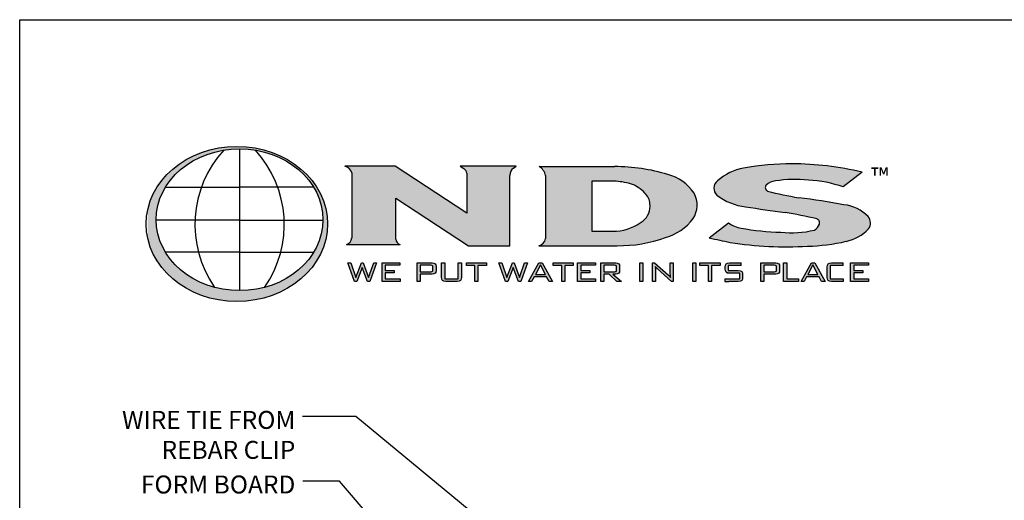
# Model space of a CAD drawing. Extents: x 0 to 219, y 0 to 280.
# Drawn here: x 0 to 130, y 216 to 280 of the extents above; entities that cross this region are included whole.
import ezdxf

# ---------------------------------------------------------------- set-up
doc = ezdxf.new("R2010")
doc.units = 0
doc.header["$LTSCALE"] = 10
doc.header["$MEASUREMENT"] = 0
for name, color, linetype in [('588-LOGO$0$CADdetails-1-FINE', 1, 'CONTINUOUS'), ('588-LOGO$0$CADdetails-9-EXTRAFINE', 9, 'CONTINUOUS'), ('588-LOGO$0$FRAME', 7, 'CONTINUOUS'), ('CADdetails-7-VERYFINE', 7, 'CONTINUOUS')]:
    doc.layers.add(name, color=color, linetype=linetype)
doc.styles.add('588-LOGO$0$CADdetails-NOTES', font='ARIALN.TTF', dxfattribs={"height": 2.38})
doc.styles.add('CADdetails-DIMENSIONS', font='ARIALN.TTF', dxfattribs={"height": 2.38})
doc.dimstyles.new('CADdetails-LEADER', dxfattribs={"dimtxt": 2.38, "dimasz": 2.38, "dimexe": 0.5, "dimexo": 1.5, "dimgap": 1, "dimtad": 0, "dimzin": 0, "dimdsep": 46, "dimtxsty": 'CADdetails-DIMENSIONS', "dimcen": 1, "dimclrd": 256, "dimclre": 256, "dimclrt": 256, "dimadec": 0, "dimazin": 0, "dimtfac": 1, "dimtdec": 4, "dimtofl": 0, "dimtmove": 0, "dimatfit": 3, "dimfxl": 1, "dimtolj": 1, "dimtzin": 0, "dimarcsym": 0})

msp = doc.modelspace()

# ---------------------------------------------------------------- hatches: boundary and pattern name
at = {"layer": '588-LOGO$0$CADdetails-9-EXTRAFINE', "true_color": 0x2c4469}
h = msp.add_hatch(dxfattribs=at)
h.set_pattern_fill('DOTS', color=177, scale=0.5)
edge = h.paths.add_edge_path()
edge.add_ellipse((28.738, 252.96), major_axis=(11.999, 0), ratio=0.8557047, start_angle=190.09384, end_angle=529.90616)
edge.add_line((16.924, 254.76), (16.924, 251.16))
edge = h.paths.add_edge_path(flags=16)
edge.add_ellipse((29.101, 253.524), major_axis=(-11.033, 0), ratio=0.8503649, start_angle=27.30999, end_angle=72.56513, ccw=False)
edge.add_ellipse((29.101, 253.524), major_axis=(-11.033, 0), ratio=0.8503649, start_angle=0.24359, end_angle=27.30999, ccw=False)
edge.add_ellipse((29.101, 253.524), major_axis=(-11.033, 0), ratio=0.8503649, start_angle=332.59169, end_angle=360.24359, ccw=False)
edge.add_ellipse((29.101, 253.524), major_axis=(-11.033, 0), ratio=0.8503649, start_angle=280.91924, end_angle=332.59169, ccw=False)
edge.add_ellipse((29.101, 253.524), major_axis=(-11.033, 0), ratio=0.8503649, start_angle=270, end_angle=280.91924, ccw=False)
edge.add_ellipse((29.101, 253.524), major_axis=(-11.033, 0), ratio=0.8503649, start_angle=259.08076, end_angle=270, ccw=False)
edge.add_ellipse((29.101, 253.524), major_axis=(-11.033, 0), ratio=0.8503649, start_angle=207.40831, end_angle=259.08076, ccw=False)
edge.add_ellipse((29.101, 253.524), major_axis=(-11.033, 0), ratio=0.8503649, start_angle=179.75641, end_angle=207.40831, ccw=False)
edge.add_ellipse((29.101, 253.524), major_axis=(-11.033, 0), ratio=0.8503649, start_angle=152.69001, end_angle=179.75641, ccw=False)
edge.add_ellipse((29.101, 253.524), major_axis=(-11.033, 0), ratio=0.8503649, start_angle=107.43487, end_angle=152.69001, ccw=False)
edge.add_ellipse((29.101, 253.524), major_axis=(-11.033, 0), ratio=0.8503649, start_angle=90, end_angle=107.43487, ccw=False)
edge.add_ellipse((29.101, 253.524), major_axis=(-11.033, 0), ratio=0.8503649, start_angle=72.56513, end_angle=90, ccw=False)
h.paths.add_polyline_path([(24.055, 257.843), (29.101, 257.843), (34.146, 257.843, -0.1513016), (34.541, 249.219), (29.101, 249.219), (23.66, 249.219, -0.1513016)], flags=0)
h = msp.add_hatch(dxfattribs=at)
h.set_pattern_fill('DOTS', color=177, scale=0.5)
h.paths.add_polyline_path([(59.158, 254.378), (49.696, 260.622), (43.042, 260.622, -0.267089), (43.945, 259.74), (43.945, 251.26, -0.3427707), (43.241, 250.223), (50.345, 250.223, -0.2470821), (49.765, 250.938), (49.765, 256.375), (59.37, 250.079), (64.858, 250.079), (64.858, 259.397, -0.2616015), (65.361, 260.357), (65.7, 260.622), (58.308, 260.622), (58.753, 260.29, -0.2216364), (59.158, 259.691)])
h.paths.add_polyline_path([(79.085, 250.079, 0.0874539), (85.478, 251.154, 0.1630067), (89.106, 253.668, 0.2817567), (89.241, 257.023, 0.1926591), (85.771, 259.5, 0.0772711), (78.716, 260.548), (68.736, 260.548, -0.229318), (69.579, 259.366), (69.579, 251.038, -0.3203012), (68.68, 250.079)])
h.paths.add_polyline_path([(75.694, 258.646), (78.642, 258.646, -0.0424128), (80.827, 258.294, -0.1347565), (82.728, 257.033, -0.1920279), (83.407, 255.617, -0.2491773), (82.501, 253.375, -0.141993), (78.977, 251.998), (75.694, 251.998)], flags=16)
h.paths.add_polyline_path([(105.437, 253.629, -0.4461444), (105.821, 252.943, -0.2030665), (105.163, 252.162, -0.0899343), (100.736, 251.871, -0.0400611), (95.455, 252.425, -0.1337469), (93.806, 253.107), (91.237, 251.126, 0.0041991), (94.026, 250.518, 0.0529927), (104.251, 250.016, 0.0520959), (109.358, 250.662, 0.1521978), (112.326, 252.31, 0.3391236), (112.28, 253.948, 0.1754257), (109.073, 255.507, 0.0096361), (103.097, 256.441, -0.021433), (98.962, 257.308, -0.452262), (98.767, 258.103, -0.163672), (100.008, 258.657, -0.0621657), (104.376, 258.77, -0.0698911), (108.984, 257.858), (111.467, 259.823, 0.0570853), (102.209, 260.927, 0.0471065), (95.802, 260.35, 0.1385985), (92.344, 258.681, 0.4551381), (92.266, 256.78, 0.1430404), (96.055, 255.24, 0.007418), (101.28, 254.48, -0.0254704)])
h = msp.add_hatch(color=177, dxfattribs=at)
h.dxf.hatch_style = 1
h.paths.add_polyline_path([(45.335, 247.217), (46.018, 245.355), (46.323, 245.355), (47.215, 247.818), (46.847, 247.818), (46.174, 245.861), (45.472, 247.818), (45.221, 247.818), (44.494, 245.861), (43.828, 247.818), (43.413, 247.818), (44.305, 245.355), (44.629, 245.355)])
h.paths.add_polyline_path([(48.366, 246.802), (48.366, 247.487), (50.325, 247.487), (50.325, 247.818), (47.954, 247.818), (47.954, 245.355), (50.344, 245.355), (50.344, 245.693), (48.366, 245.693), (48.366, 246.476), (49.564, 246.476), (49.564, 246.802)])
h = msp.add_hatch(color=177, dxfattribs=at)
h.dxf.hatch_style = 1
h.paths.add_polyline_path([(54.815, 246.343), (54.976, 246.428), (55.068, 246.575), (55.098, 246.79), (55.098, 247.34), (55.068, 247.557), (54.976, 247.705), (54.815, 247.79), (54.576, 247.818), (52.591, 247.818), (52.591, 245.355), (53.004, 245.355), (53.004, 246.315), (54.576, 246.315)])
h.paths.add_polyline_path([(53.004, 246.639), (53.004, 247.499), (54.517, 247.499), (54.66, 247.421), (54.681, 247.24), (54.681, 246.803), (54.604, 246.661), (54.416, 246.639)], flags=16)
h.paths.add_polyline_path([(56.247, 247.818), (55.835, 247.818), (55.835, 245.938), (55.865, 245.655), (55.956, 245.479), (56.131, 245.386), (56.413, 245.355), (57.873, 245.355), (58.153, 245.386), (58.327, 245.476), (58.417, 245.652), (58.447, 245.938), (58.447, 247.818), (58.041, 247.818), (58.041, 245.698), (56.247, 245.698)])
h.paths.add_polyline_path([(60.645, 247.482), (61.775, 247.482), (61.775, 247.818), (59.11, 247.818), (59.11, 247.482), (60.235, 247.482), (60.235, 245.355), (60.645, 245.355)])
h = msp.add_hatch(color=177, dxfattribs=at)
h.dxf.hatch_style = 1
h.paths.add_polyline_path([(65.307, 247.217), (65.989, 245.355), (66.295, 245.355), (67.187, 247.818), (66.819, 247.818), (66.146, 245.861), (65.444, 247.818), (65.193, 247.818), (64.466, 245.861), (63.8, 247.818), (63.385, 247.818), (64.277, 245.355), (64.601, 245.355)])
h.paths.add_polyline_path([(69.73, 245.961), (70.044, 245.355), (70.496, 245.355), (69.129, 247.818), (68.688, 247.818), (67.344, 245.355), (67.749, 245.355), (68.064, 245.961)])
h.paths.add_polyline_path([(69.562, 246.276), (68.236, 246.276), (68.898, 247.536)], flags=16)
h.paths.add_polyline_path([(73.263, 247.482), (73.263, 247.818), (70.598, 247.818), (70.598, 247.482), (71.724, 247.482), (71.724, 245.355), (72.134, 245.355), (72.134, 247.482)])
h.paths.add_polyline_path([(74.234, 246.476), (75.432, 246.476), (75.432, 246.802), (74.234, 246.802), (74.234, 247.487), (76.193, 247.487), (76.193, 247.818), (73.822, 247.818), (73.822, 245.355), (76.212, 245.355), (76.212, 245.693), (74.234, 245.693)])
h.paths.add_polyline_path([(77.297, 246.315), (78.022, 246.315), (79.024, 245.355), (79.634, 245.355), (78.509, 246.315), (78.87, 246.315), (79.108, 246.343), (79.269, 246.428), (79.361, 246.575), (79.392, 246.79), (79.392, 247.34), (79.361, 247.557), (79.269, 247.705), (79.108, 247.79), (78.87, 247.818), (76.885, 247.818), (76.885, 245.355), (77.297, 245.355)])
h.paths.add_polyline_path([(77.297, 246.634), (77.297, 247.499), (78.81, 247.499), (78.953, 247.423), (78.975, 247.245), (78.975, 246.793), (78.9, 246.655), (78.709, 246.634)], flags=16)
h = msp.add_hatch(color=177, dxfattribs=at)
h.dxf.hatch_style = 1
h.paths.add_polyline_path([(82.47, 247.818), (82.058, 247.818), (82.058, 245.355), (82.47, 245.355)])
h.paths.add_polyline_path([(84.006, 247.818), (83.747, 247.818), (83.747, 245.355), (84.124, 245.355), (84.124, 246.807), (84.117, 247.106), (84.096, 247.345), (84.304, 247.105), (84.346, 247.068), (86.238, 245.355), (86.468, 245.355), (86.468, 247.818), (86.091, 247.818), (86.091, 246.467), (86.1, 246.109), (86.128, 245.861), (85.982, 246.036), (85.848, 246.171)])
h = msp.add_hatch(color=177, dxfattribs=at)
h.dxf.hatch_style = 1
h.paths.add_polyline_path([(89.483, 247.818), (89.071, 247.818), (89.071, 245.355), (89.483, 245.355)])
h.paths.add_polyline_path([(91.147, 247.482), (91.147, 245.355), (91.557, 245.355), (91.557, 247.482), (92.687, 247.482), (92.687, 247.818), (90.022, 247.818), (90.022, 247.482)])
h.paths.add_polyline_path([(93.738, 247.482), (95.481, 247.482), (95.481, 247.818), (93.943, 247.818), (93.662, 247.787), (93.489, 247.696), (93.4, 247.519), (93.37, 247.235), (93.37, 247.021), (93.4, 246.737), (93.489, 246.561), (93.662, 246.469), (93.943, 246.439), (95.295, 246.439), (95.295, 245.698), (93.3, 245.698), (93.3, 245.355), (93.852, 245.355), (95.095, 245.355), (95.374, 245.386), (95.547, 245.476), (95.636, 245.652), (95.665, 245.938), (95.665, 246.215), (95.635, 246.499), (95.544, 246.674), (95.371, 246.765), (95.095, 246.795), (93.738, 246.795)])
h = msp.add_hatch(color=177, dxfattribs=at)
h.dxf.hatch_style = 1
h.paths.add_polyline_path([(98.055, 245.355), (98.467, 245.355), (98.467, 246.315), (100.04, 246.315), (100.279, 246.343), (100.44, 246.428), (100.531, 246.575), (100.562, 246.79), (100.562, 247.34), (100.531, 247.557), (100.44, 247.705), (100.279, 247.79), (100.04, 247.818), (98.055, 247.818)])
h.paths.add_polyline_path([(98.467, 246.639), (98.467, 247.499), (99.98, 247.499), (100.124, 247.421), (100.145, 247.24), (100.145, 246.803), (100.068, 246.661), (99.879, 246.639)], flags=16)
h.paths.add_polyline_path([(101.495, 245.698), (101.495, 247.818), (101.082, 247.818), (101.082, 245.355), (103.051, 245.355), (103.051, 245.698)])
h.paths.add_polyline_path([(104.136, 245.961), (105.801, 245.961), (106.116, 245.355), (106.568, 245.355), (105.2, 247.818), (104.76, 247.818), (103.416, 245.355), (103.821, 245.355)])
h.paths.add_polyline_path([(104.308, 246.276), (104.97, 247.536), (105.634, 246.276)], flags=16)
h.paths.add_polyline_path([(107.272, 245.698), (107.272, 247.482), (108.98, 247.482), (108.98, 247.818), (107.44, 247.818), (107.158, 247.787), (106.983, 247.696), (106.892, 247.519), (106.862, 247.235), (106.862, 245.938), (106.892, 245.654), (106.983, 245.478), (107.158, 245.386), (107.44, 245.355), (108.98, 245.355), (108.98, 245.698)])
h.paths.add_polyline_path([(112.339, 245.355), (112.339, 245.693), (110.361, 245.693), (110.361, 246.476), (111.559, 246.476), (111.559, 246.802), (110.361, 246.802), (110.361, 247.487), (112.321, 247.487), (112.321, 247.818), (109.949, 247.818), (109.949, 245.355)])

# ---------------------------------------------------------------- linework, layer by layer
at = {"layer": '588-LOGO$0$CADdetails-1-FINE', "color": 177, "true_color": 0x2c4469}
for p, q in [((29.101, 262.906), (29.101, 244.142)), ((19.306, 257.843), (29.101, 257.843)), ((38.895, 257.843), (29.101, 257.843)), ((29.101, 253.484), (18.068, 253.484)), ((29.101, 253.484), (40.134, 253.484)), ((29.101, 249.219), (19.297, 249.219)), ((29.101, 249.219), (38.904, 249.219))]:
    msp.add_line(p, q, dxfattribs=at)
for centre, start, end in [((37.78, 252.893), 137.57319, 214.76782), ((20.421, 252.893), 325.23218, 42.42681)]:
    msp.add_arc(centre, 14.59, start, end, dxfattribs=at)
for centre, major_axis, ratio in [((28.738, 252.96), (11.999, 0), 0.8557047), ((29.101, 253.524), (-11.033, 0), 0.8503649)]:
    msp.add_ellipse(centre, major_axis=major_axis, ratio=ratio, dxfattribs=at)
at = {"layer": '588-LOGO$0$CADdetails-9-EXTRAFINE', "color": 177, "true_color": 0x2c4469}
for p, q in [((49.696, 260.622), (43.042, 260.622)), ((59.158, 254.378), (49.696, 260.622)), ((65.7, 260.622), (58.308, 260.622)), ((58.308, 260.622), (58.753, 260.29)), ((65.361, 260.357), (65.7, 260.622)), ((59.158, 259.691), (59.158, 254.378)), ((64.858, 250.079), (64.858, 259.397)), ((68.736, 260.548), (78.716, 260.548)), ((69.579, 259.366), (69.579, 251.038)), ((111.467, 259.823), (108.984, 257.858)), ((75.694, 258.646), (75.694, 251.998)), ((78.642, 258.646), (75.694, 258.646)), ((49.765, 250.938), (49.765, 256.375)), ((49.765, 256.375), (59.37, 250.079)), ((91.237, 251.126), (93.806, 253.107)), ((75.694, 251.998), (78.977, 251.998)), ((43.241, 250.223), (50.345, 250.223)), ((59.37, 250.079), (64.858, 250.079)), ((68.68, 250.079), (79.085, 250.079)), ((44.305, 245.355), (43.413, 247.818)), ((43.413, 247.818), (43.828, 247.818)), ((43.828, 247.818), (44.494, 245.861)), ((44.494, 245.861), (45.221, 247.818)), ((45.221, 247.818), (45.472, 247.818)), ((45.472, 247.818), (46.174, 245.861)), ((46.174, 245.861), (46.847, 247.818)), ((47.215, 247.818), (46.323, 245.355)), ((46.847, 247.818), (47.215, 247.818)), ((47.954, 245.355), (47.954, 247.818)), ((47.954, 247.818), (50.325, 247.818)), ((50.325, 247.818), (50.325, 247.487)), ((52.591, 245.355), (52.591, 247.818)), ((52.591, 247.818), (54.576, 247.818)), ((54.576, 247.818), (54.815, 247.79)), ((54.815, 247.79), (54.976, 247.705)), ((54.976, 247.705), (55.068, 247.557)), ((55.835, 245.938), (55.835, 247.818)), ((55.835, 247.818), (56.247, 247.818)), ((56.247, 247.818), (56.247, 245.698)), ((58.041, 245.698), (58.041, 247.818)), ((58.041, 247.818), (58.447, 247.818)), ((58.447, 247.818), (58.447, 245.938)), ((59.11, 247.482), (59.11, 247.818)), ((59.11, 247.818), (61.775, 247.818)), ((61.775, 247.818), (61.775, 247.482)), ((64.277, 245.355), (63.385, 247.818)), ((63.385, 247.818), (63.8, 247.818)), ((63.8, 247.818), (64.466, 245.861)), ((64.466, 245.861), (65.193, 247.818)), ((65.193, 247.818), (65.444, 247.818)), ((65.444, 247.818), (66.146, 245.861)), ((66.146, 245.861), (66.819, 247.818)), ((67.187, 247.818), (66.295, 245.355)), ((66.819, 247.818), (67.187, 247.818)), ((67.344, 245.355), (68.688, 247.818)), ((68.688, 247.818), (69.129, 247.818)), ((69.129, 247.818), (70.496, 245.355)), ((70.598, 247.482), (70.598, 247.818)), ((70.598, 247.818), (73.263, 247.818)), ((73.263, 247.818), (73.263, 247.482)), ((73.822, 245.355), (73.822, 247.818)), ((73.822, 247.818), (76.193, 247.818)), ((76.193, 247.818), (76.193, 247.487)), ((76.885, 245.355), (76.885, 247.818)), ((76.885, 247.818), (78.87, 247.818)), ((78.87, 247.818), (79.108, 247.79)), ((79.108, 247.79), (79.269, 247.705)), ((79.269, 247.705), (79.361, 247.557)), ((82.058, 245.355), (82.058, 247.818)), ((82.058, 247.818), (82.47, 247.818)), ((82.47, 247.818), (82.47, 245.355)), ((83.747, 245.355), (83.747, 247.818)), ((83.747, 247.818), (84.006, 247.818)), ((84.006, 247.818), (85.848, 246.171)), ((86.091, 246.467), (86.091, 247.818)), ((86.091, 247.818), (86.468, 247.818)), ((86.468, 247.818), (86.468, 245.355)), ((89.071, 245.355), (89.071, 247.818)), ((89.071, 247.818), (89.483, 247.818)), ((89.483, 247.818), (89.483, 245.355)), ((90.022, 247.482), (90.022, 247.818)), ((90.022, 247.818), (92.687, 247.818)), ((92.687, 247.818), (92.687, 247.482)), ((93.4, 247.519), (93.489, 247.696)), ((93.489, 247.696), (93.662, 247.787)), ((93.662, 247.787), (93.943, 247.818)), ((93.943, 247.818), (95.481, 247.818)), ((95.481, 247.482), (95.481, 247.818)), ((98.055, 245.355), (98.055, 247.818)), ((98.055, 247.818), (100.04, 247.818)), ((100.04, 247.818), (100.279, 247.79)), ((100.279, 247.79), (100.44, 247.705)), ((100.44, 247.705), (100.531, 247.557)), ((101.082, 245.355), (101.082, 247.818)), ((101.082, 247.818), (101.495, 247.818)), ((101.495, 247.818), (101.495, 245.698)), ((103.416, 245.355), (104.76, 247.818)), ((104.76, 247.818), (105.2, 247.818)), ((105.2, 247.818), (106.568, 245.355)), ((106.892, 247.519), (106.983, 247.696)), ((106.983, 247.696), (107.158, 247.787)), ((107.158, 247.787), (107.44, 247.818)), ((107.44, 247.818), (108.98, 247.818)), ((108.98, 247.482), (108.98, 247.818)), ((109.949, 245.355), (109.949, 247.818)), ((109.949, 247.818), (112.321, 247.818)), ((112.321, 247.818), (112.321, 247.487)), ((45.335, 247.217), (44.629, 245.355)), ((46.018, 245.355), (45.335, 247.217)), ((50.325, 247.487), (48.366, 247.487)), ((48.366, 247.487), (48.366, 246.802)), ((48.366, 246.802), (49.564, 246.802)), ((49.564, 246.476), (48.366, 246.476)), ((48.366, 246.476), (48.366, 245.693)), ((49.564, 246.802), (49.564, 246.476)), ((54.416, 247.499), (53.004, 247.499)), ((53.004, 247.499), (53.004, 246.639)), ((53.004, 246.639), (54.416, 246.639)), ((54.576, 246.315), (53.004, 246.315)), ((53.004, 246.315), (53.004, 245.355)), ((54.543, 247.484), (54.416, 247.499)), ((54.416, 246.639), (54.543, 246.654)), ((54.624, 247.44), (54.543, 247.484)), ((54.543, 246.654), (54.624, 246.697)), ((54.815, 246.343), (54.576, 246.315)), ((54.667, 247.361), (54.624, 247.44)), ((54.624, 246.697), (54.667, 246.776)), ((54.681, 247.24), (54.667, 247.361)), ((54.667, 246.776), (54.681, 246.898)), ((54.681, 246.898), (54.681, 247.24)), ((54.976, 246.428), (54.815, 246.343)), ((55.068, 246.575), (54.976, 246.428)), ((55.068, 247.557), (55.098, 247.34)), ((55.098, 246.79), (55.068, 246.575)), ((55.098, 247.34), (55.098, 246.79)), ((60.235, 247.482), (59.11, 247.482)), ((60.235, 245.355), (60.235, 247.482)), ((60.645, 247.482), (60.645, 245.355)), ((61.775, 247.482), (60.645, 247.482)), ((65.307, 247.217), (64.601, 245.355)), ((65.989, 245.355), (65.307, 247.217)), ((68.898, 247.536), (68.236, 246.276)), ((68.236, 246.276), (69.562, 246.276)), ((69.562, 246.276), (68.898, 247.536)), ((71.724, 247.482), (70.598, 247.482)), ((71.724, 245.355), (71.724, 247.482)), ((72.134, 247.482), (72.134, 245.355)), ((73.263, 247.482), (72.134, 247.482)), ((76.193, 247.487), (74.234, 247.487)), ((74.234, 247.487), (74.234, 246.802)), ((74.234, 246.802), (75.432, 246.802)), ((75.432, 246.476), (74.234, 246.476)), ((74.234, 246.476), (74.234, 245.693)), ((75.432, 246.802), (75.432, 246.476)), ((78.709, 247.499), (77.297, 247.499)), ((77.297, 247.499), (77.297, 246.634)), ((77.297, 246.634), (78.709, 246.634)), ((78.022, 246.315), (77.297, 246.315)), ((77.297, 246.315), (77.297, 245.355)), ((79.024, 245.355), (78.022, 246.315)), ((78.87, 246.315), (78.509, 246.315)), ((78.509, 246.315), (79.634, 245.355)), ((78.837, 247.484), (78.709, 247.499)), ((78.709, 246.634), (78.838, 246.648)), ((78.918, 247.442), (78.837, 247.484)), ((78.838, 246.648), (78.919, 246.69)), ((79.108, 246.343), (78.87, 246.315)), ((78.96, 247.364), (78.918, 247.442)), ((78.919, 246.69), (78.961, 246.767)), ((78.975, 247.245), (78.96, 247.364)), ((78.961, 246.767), (78.975, 246.886)), ((78.975, 246.886), (78.975, 247.245)), ((79.269, 246.428), (79.108, 246.343)), ((79.361, 246.575), (79.269, 246.428)), ((79.361, 247.557), (79.392, 247.34)), ((79.392, 246.79), (79.361, 246.575)), ((79.392, 247.34), (79.392, 246.79)), ((84.304, 247.105), (84.096, 247.345)), ((84.096, 247.345), (84.117, 247.106)), ((84.117, 247.106), (84.124, 246.807)), ((84.124, 246.807), (84.124, 245.355)), ((84.346, 247.068), (84.304, 247.105)), ((86.238, 245.355), (84.346, 247.068)), ((86.1, 246.109), (86.091, 246.467)), ((91.147, 247.482), (90.022, 247.482)), ((91.147, 245.355), (91.147, 247.482)), ((91.557, 247.482), (91.557, 245.355)), ((92.687, 247.482), (91.557, 247.482)), ((93.37, 247.235), (93.4, 247.519)), ((93.37, 247.021), (93.37, 247.235)), ((93.4, 246.737), (93.37, 247.021)), ((93.489, 246.561), (93.4, 246.737)), ((93.662, 246.469), (93.489, 246.561)), ((93.943, 246.439), (93.662, 246.469)), ((95.481, 247.482), (93.738, 247.482)), ((93.738, 247.482), (93.738, 246.795)), ((93.738, 246.795), (95.095, 246.795)), ((95.295, 246.439), (93.943, 246.439)), ((95.095, 246.795), (95.371, 246.765)), ((95.295, 245.698), (95.295, 246.439)), ((95.371, 246.765), (95.544, 246.674)), ((95.544, 246.674), (95.635, 246.499)), ((95.635, 246.499), (95.665, 246.215)), ((99.879, 247.499), (98.467, 247.499)), ((98.467, 247.499), (98.467, 246.639)), ((98.467, 246.639), (99.879, 246.639)), ((100.04, 246.315), (98.467, 246.315)), ((98.467, 246.315), (98.467, 245.355)), ((100.007, 247.484), (99.879, 247.499)), ((99.879, 246.639), (100.007, 246.654)), ((100.088, 247.44), (100.007, 247.484)), ((100.007, 246.654), (100.088, 246.697)), ((100.279, 246.343), (100.04, 246.315)), ((100.131, 247.361), (100.088, 247.44)), ((100.088, 246.697), (100.131, 246.776)), ((100.145, 247.24), (100.131, 247.361)), ((100.131, 246.776), (100.145, 246.898)), ((100.145, 246.898), (100.145, 247.24)), ((100.44, 246.428), (100.279, 246.343)), ((100.531, 246.575), (100.44, 246.428)), ((100.531, 247.557), (100.562, 247.34)), ((100.562, 246.79), (100.531, 246.575)), ((100.562, 247.34), (100.562, 246.79)), ((104.97, 247.536), (104.308, 246.276)), ((104.308, 246.276), (105.634, 246.276)), ((105.634, 246.276), (104.97, 247.536)), ((106.862, 247.235), (106.892, 247.519)), ((106.862, 245.938), (106.862, 247.235)), ((108.98, 247.482), (107.272, 247.482)), ((107.272, 247.482), (107.272, 245.698)), ((112.321, 247.487), (110.361, 247.487)), ((110.361, 247.487), (110.361, 246.802)), ((110.361, 246.802), (111.559, 246.802)), ((111.559, 246.476), (110.361, 246.476)), ((110.361, 246.476), (110.361, 245.693)), ((111.559, 246.802), (111.559, 246.476)), ((44.629, 245.355), (44.305, 245.355)), ((46.323, 245.355), (46.018, 245.355)), ((50.344, 245.355), (47.954, 245.355)), ((48.366, 245.693), (50.344, 245.693)), ((50.344, 245.693), (50.344, 245.355)), ((53.004, 245.355), (52.591, 245.355)), ((55.865, 245.655), (55.835, 245.938)), ((55.956, 245.479), (55.865, 245.655)), ((56.131, 245.386), (55.956, 245.479)), ((56.413, 245.355), (56.131, 245.386)), ((56.247, 245.698), (58.041, 245.698)), ((57.873, 245.355), (56.413, 245.355)), ((58.153, 245.386), (57.873, 245.355)), ((58.327, 245.476), (58.153, 245.386)), ((58.417, 245.652), (58.327, 245.476)), ((58.447, 245.938), (58.417, 245.652)), ((60.645, 245.355), (60.235, 245.355)), ((64.601, 245.355), (64.277, 245.355)), ((66.295, 245.355), (65.989, 245.355)), ((67.749, 245.355), (67.344, 245.355)), ((68.064, 245.961), (67.749, 245.355)), ((69.73, 245.961), (68.064, 245.961)), ((70.044, 245.355), (69.73, 245.961)), ((70.496, 245.355), (70.044, 245.355)), ((72.134, 245.355), (71.724, 245.355)), ((76.212, 245.355), (73.822, 245.355)), ((74.234, 245.693), (76.212, 245.693)), ((76.212, 245.693), (76.212, 245.355)), ((77.297, 245.355), (76.885, 245.355)), ((79.634, 245.355), (79.024, 245.355)), ((82.47, 245.355), (82.058, 245.355)), ((84.124, 245.355), (83.747, 245.355)), ((85.848, 246.171), (85.982, 246.036)), ((85.982, 246.036), (86.128, 245.861)), ((86.128, 245.861), (86.1, 246.109)), ((86.468, 245.355), (86.238, 245.355)), ((89.483, 245.355), (89.071, 245.355)), ((91.557, 245.355), (91.147, 245.355)), ((93.3, 245.698), (95.295, 245.698)), ((93.3, 245.698), (93.3, 245.355)), ((93.3, 245.355), (93.852, 245.355)), ((95.095, 245.355), (93.852, 245.355)), ((95.374, 245.386), (95.095, 245.355)), ((95.547, 245.476), (95.374, 245.386)), ((95.636, 245.652), (95.547, 245.476)), ((95.665, 245.938), (95.636, 245.652)), ((95.665, 246.215), (95.665, 245.938)), ((98.467, 245.355), (98.055, 245.355)), ((103.051, 245.355), (101.082, 245.355)), ((101.495, 245.698), (103.051, 245.698)), ((103.051, 245.698), (103.051, 245.355)), ((103.821, 245.355), (103.416, 245.355)), ((104.136, 245.961), (103.821, 245.355)), ((105.801, 245.961), (104.136, 245.961)), ((106.116, 245.355), (105.801, 245.961)), ((106.568, 245.355), (106.116, 245.355)), ((106.892, 245.654), (106.862, 245.938)), ((106.983, 245.478), (106.892, 245.654)), ((107.158, 245.386), (106.983, 245.478)), ((107.44, 245.355), (107.158, 245.386)), ((107.272, 245.698), (108.98, 245.698)), ((108.98, 245.355), (107.44, 245.355)), ((108.98, 245.698), (108.98, 245.355)), ((112.339, 245.355), (109.949, 245.355)), ((110.361, 245.693), (112.339, 245.693)), ((112.339, 245.693), (112.339, 245.355))]:
    msp.add_line(p, q, dxfattribs=at)
msp.add_lwpolyline([(43.945, 259.74), (43.945, 251.129)], dxfattribs=at)
for centre, radius, start, end in [((42.727, 259.396), 1.265, 15.78293, 75.59896), ((102.063, 226.711), 34.216, 89.75514, 100.54319), ((102.019, 219.962), 40.965, 76.66518, 89.734), ((58.313, 259.557), 0.855, 9.0773, 59.06457), ((65.965, 259.429), 1.107, 123.02699, 181.66751), ((67.936, 259.087), 1.666, 9.62745, 61.29004), ((78.872, 237.337), 23.212, 72.71013, 90.38424), ((84.411, 253.925), 5.738, 32.67795, 76.29771), ((97.025, 253.397), 7.059, 99.98094, 131.54429), ((77.661, 245.612), 13.072, 75.97978, 85.69426), ((79.482, 254.201), 4.308, 41.10083, 71.79982), ((93.133, 257.697), 1.261, 128.72209, 226.61045), ((99.214, 257.791), 0.545, 145.08076, 242.42249), ((100.211, 256.536), 2.131, 95.4791, 132.6603), ((102.643, 241.216), 17.639, 84.36237, 98.59138), ((103.433, 241.91), 16.886, 70.80786, 86.79972), ((81.292, 255.474), 2.12, 3.85764, 47.3379), ((86.433, 255.456), 3.216, 326.22077, 29.16292), ((96.797, 262.497), 7.295, 231.59813, 264.15969), ((111.143, 305.084), 49.304, 255.69671, 260.60805), ((80.844, 255.348), 2.577, 310.02306, 5.99054), ((81.864, 100.951), 156.933, 80.01588, 82.22424), ((108.523, 250.297), 5.239, 44.17516, 83.9748), ((124.278, 430.941), 177.954, 260.87452, 262.57457), ((95.015, 213.281), 41.672, 75.47091, 81.35332), ((78.363, 258.766), 6.796, 275.18176, 307.50805), ((83.539, 257.828), 6.95, 286.20069, 323.23337), ((95.881, 255.794), 3.395, 232.31996, 262.79165), ((104.57, 253.329), 1.309, 296.93525, 342.85033), ((105.321, 253.114), 0.528, 341.14387, 73.66915), ((111.234, 253.099), 1.347, 324.152, 39.08405), ((101.55, 285.049), 33.189, 259.41735, 268.59376), ((102.147, 264.223), 12.432, 263.48281, 284.03892), ((108.197, 256.248), 5.705, 281.74173, 316.35725), ((42.925, 251.195), 1.022, 287.99543, 356.32373), ((50.734, 251.131), 0.988, 191.26392, 246.77906), ((68.457, 251.188), 1.131, 281.36787, 352.40917), ((79.231, 268.752), 18.673, 269.55065, 289.54274), ((128.867, 416.873), 169.965, 257.20865, 258.17101), ((101.497, 298.369), 48.431, 261.12581, 273.25949), ((103.714, 274.783), 24.772, 271.24147, 283.17018)]:
    msp.add_arc(centre, radius, start, end, dxfattribs=at)
at = {"layer": '588-LOGO$0$FRAME'}
for p, q in [((0, 0), (0, 280)), ((0, 280), (216, 280))]:
    msp.add_line(p, q, dxfattribs=at)

# ---------------------------------------------------------------- texts
at = {"layer": '588-LOGO$0$CADdetails-9-EXTRAFINE', "color": 177, "true_color": 0x2c4469, "insert": (112.688, 260.378), "char_height": 2.344, "width": 2.14522, "attachment_point": 1, "style": '588-LOGO$0$CADdetails-NOTES'}
msp.add_mtext('™', dxfattribs=at)
at = {"layer": 'CADdetails-7-VERYFINE', "char_height": 2.38, "attachment_point": 3, "style": 'CADdetails-DIMENSIONS'}
for s, insert, width in [('WIRE TIE FROM REBAR CLIP ', (36.478, 228.216), 27.86014), ('FORM BOARD ', (36.478, 219.666), 46.59072)]:
    msp.add_mtext(s, dxfattribs=dict(at, insert=insert, width=width))

# ---------------------------------------------------------------- leaders
at = {"layer": 'CADdetails-7-VERYFINE'}
for points in [[(94.357, 186.289), (44.499, 227.463), (37.416, 227.463)], [(71.828, 184.487), (42.335, 218.914), (37.455, 218.914)], [(110.89, 190.775), (156.365, 219.49), (160.755, 219.49)]]:
    msp.add_leader(points, dimstyle='CADdetails-LEADER', dxfattribs=at)

doc.saveas('drawing.dxf')
